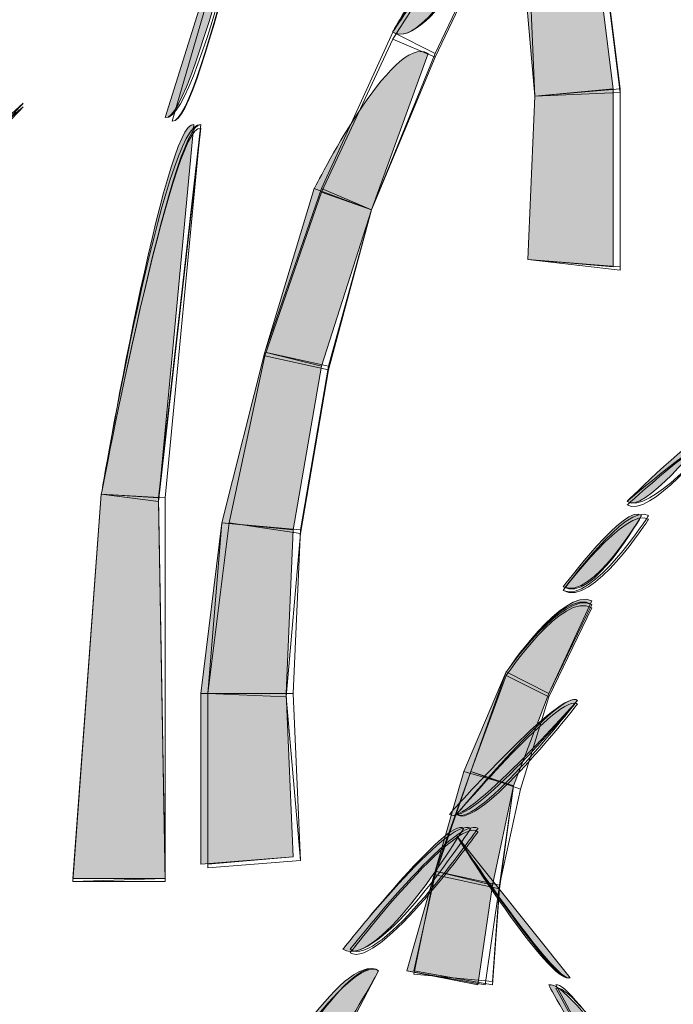
# Model space of a CAD drawing. Extents: x 0 to 219, y -8 to 280.
# Drawn here: x 168 to 171, y 220 to 224 of the extents above; entities that cross this region are included whole.
import ezdxf

# ---------------------------------------------------------------- set-up
doc = ezdxf.new("R2010")
doc.units = 0
doc.header["$LTSCALE"] = 10
doc.header["$MEASUREMENT"] = 0
doc.layers.add('CADdetails-2-HATCH', color=8, linetype='CONTINUOUS', lineweight=5)

msp = doc.modelspace()

# ---------------------------------------------------------------- hatches: boundary and pattern name
at = {"layer": 'CADdetails-2-HATCH'}
h = msp.add_hatch(color=256, dxfattribs=at)
h.dxf.hatch_style = 2
edge = h.paths.add_edge_path()
edge.add_spline(control_points=[(168.6298, 223.5325), (168.7354, 223.5061), (169.0491, 224.871), (169.0491, 224.871), (169.0491, 224.871), (168.6298, 223.5325), (168.6298, 223.5325)], knot_values=[0, 0, 0, 0, 1, 1, 1, 2, 2, 2, 2], degree=3, periodic=0)
h = msp.add_hatch(color=256, dxfattribs=at)
h.dxf.hatch_style = 2
edge = h.paths.add_edge_path()
edge.add_spline(control_points=[(169.4694, 223.8478), (169.5999, 223.7688), (169.8637, 224.3193), (169.8637, 224.3193), (169.7578, 224.372), (169.4694, 223.8478), (169.4694, 223.8478)], knot_values=[0, 0, 0, 0, 1, 1, 1, 2, 2, 2, 2], degree=3, periodic=0)
h = msp.add_hatch(color=256, dxfattribs=at)
h.dxf.hatch_style = 2
h.paths.add_polyline_path([(170.2837, 223.638), (169.9942, 223.6118), (169.9414, 224.2148), (170.2045, 224.2676)])
h = msp.add_hatch(color=256, dxfattribs=at)
h.dxf.hatch_style = 2
edge = h.paths.add_edge_path()
edge.add_spline(control_points=[(169.1799, 223.2699), (169.1799, 223.2699), (169.3906, 223.1918), (169.3906, 223.1918), (169.3906, 223.1918), (169.5999, 223.7688), (169.5999, 223.7688), (169.4694, 223.8478), (169.1799, 223.2699), (169.1799, 223.2699), (169.1799, 223.2699), (169.1799, 223.2699), (169.1799, 223.2699)], knot_values=[0, 0, 0, 0, 1, 1, 1, 2, 2, 2, 3, 3, 3, 4, 4, 4, 4], degree=3, periodic=0)
h = msp.add_hatch(color=256, dxfattribs=at)
h.dxf.hatch_style = 2
h.paths.add_polyline_path([(170.2837, 222.9819), (169.9678, 223.0084), (169.9942, 223.6118), (170.2837, 223.638)])
h = msp.add_hatch(color=256, dxfattribs=at)
h.dxf.hatch_style = 2
edge = h.paths.add_edge_path()
edge.add_spline(control_points=[(168.3935, 222.1421), (168.3935, 222.1421), (168.6042, 222.1159), (168.6042, 222.1159), (168.6042, 222.1159), (168.7354, 223.5061), (168.7354, 223.5061), (168.6298, 223.5325), (168.3935, 222.1421), (168.3935, 222.1421)], knot_values=[0, 0, 0, 0, 1, 1, 1, 2, 2, 2, 3, 3, 3, 3], degree=3, periodic=0)
h = msp.add_hatch(color=256, dxfattribs=at)
h.dxf.hatch_style = 2
h.paths.add_polyline_path([(168.9978, 222.6665), (169.2063, 222.615), (169.3906, 223.1918), (169.1799, 223.2699)])
h = msp.add_hatch(color=256, dxfattribs=at)
h.dxf.hatch_style = 2
h.paths.add_polyline_path([(168.8391, 222.0369), (169.1022, 222.0104), (169.2063, 222.615), (168.9978, 222.6665)])
h = msp.add_hatch(color=256, dxfattribs=at)
h.dxf.hatch_style = 2
edge = h.paths.add_edge_path()
edge.add_spline(control_points=[(170.335, 222.1159), (170.3881, 222.0633), (170.6245, 222.3523), (170.6245, 222.3523), (170.5981, 222.3787), (170.335, 222.1159), (170.335, 222.1159)], knot_values=[0, 0, 0, 0, 1, 1, 1, 2, 2, 2, 2], degree=3, periodic=0)
h = msp.add_hatch(color=256, dxfattribs=at)
h.dxf.hatch_style = 2
h.paths.add_polyline_path([(168.289, 220.7246), (168.6298, 220.7246), (168.6042, 222.1159), (168.3935, 222.1421)])
at = {"layer": 'CADdetails-2-HATCH', "true_color": 0xffffff}
h = msp.add_hatch(color=7, dxfattribs=at)
h.dxf.hatch_style = 2
edge = h.paths.add_edge_path()
edge.add_spline(control_points=[(170.0986, 221.8006), (170.2045, 221.7489), (170.3881, 222.0633), (170.3881, 222.0633), (170.335, 222.1159), (170.0986, 221.8006), (170.0986, 221.8006)], knot_values=[0, 0, 0, 0, 1, 1, 1, 2, 2, 2, 2], degree=3, periodic=0)
at = {"layer": 'CADdetails-2-HATCH'}
h = msp.add_hatch(color=256, dxfattribs=at)
h.dxf.hatch_style = 2
h.paths.add_polyline_path([(168.7607, 221.407), (169.0755, 221.407), (169.1022, 222.0104), (168.8391, 222.0369)])
h = msp.add_hatch(color=256, dxfattribs=at)
h.dxf.hatch_style = 2
edge = h.paths.add_edge_path()
edge.add_spline(control_points=[(169.8886, 221.4863), (169.8886, 221.4863), (170.0459, 221.407), (170.0459, 221.407), (170.0459, 221.407), (170.2045, 221.7489), (170.2045, 221.7489), (170.0986, 221.8006), (169.8886, 221.4863), (169.8886, 221.4863)], knot_values=[0, 0, 0, 0, 1, 1, 1, 2, 2, 2, 3, 3, 3, 3], degree=3, periodic=0)
h = msp.add_hatch(color=256, dxfattribs=at)
h.dxf.hatch_style = 2
h.paths.add_polyline_path([(169.7314, 221.1193), (169.915, 221.0665), (170.0459, 221.407), (169.8886, 221.4863)])
at = {"layer": 'CADdetails-2-HATCH', "true_color": 0xffffff}
h = msp.add_hatch(color=7, dxfattribs=at)
h.dxf.hatch_style = 2
edge = h.paths.add_edge_path()
edge.add_spline(control_points=[(169.6787, 220.9608), (169.7314, 220.9095), (170.1514, 221.3808), (170.1514, 221.3808), (170.0986, 221.4336), (169.6787, 220.9608), (169.6787, 220.9608)], knot_values=[0, 0, 0, 0, 1, 1, 1, 2, 2, 2, 2], degree=3, periodic=0)
at = {"layer": 'CADdetails-2-HATCH'}
h = msp.add_hatch(color=256, dxfattribs=at)
h.dxf.hatch_style = 2
h.paths.add_polyline_path([(168.7607, 220.7774), (169.1022, 220.804), (169.0755, 221.407), (168.7607, 221.407)])
h = msp.add_hatch(color=256, dxfattribs=at)
h.dxf.hatch_style = 2
h.paths.add_polyline_path([(169.6263, 220.751), (169.8373, 220.6995), (169.915, 221.0665), (169.7314, 221.1193)])
h = msp.add_hatch(color=256, dxfattribs=at)
h.dxf.hatch_style = 2
edge = h.paths.add_edge_path()
edge.add_spline(control_points=[(169.2858, 220.4633), (169.417, 220.384), (169.7314, 220.9095), (169.7314, 220.9095), (169.6787, 220.9608), (169.2858, 220.4633), (169.2858, 220.4633)], knot_values=[0, 0, 0, 0, 1, 1, 1, 2, 2, 2, 2], degree=3, periodic=0)
h = msp.add_hatch(color=256, dxfattribs=at)
h.dxf.hatch_style = 2
edge = h.paths.add_edge_path()
edge.add_spline(control_points=[(170.125, 220.3578), (170.0459, 220.3312), (169.705, 220.8829), (169.705, 220.8829), (169.705, 220.8829), (170.125, 220.3578), (170.125, 220.3578)], knot_values=[0, 0, 0, 0, 1, 1, 1, 2, 2, 2, 2], degree=3, periodic=0)
h = msp.add_hatch(color=256, dxfattribs=at)
h.dxf.hatch_style = 2
h.paths.add_polyline_path([(169.5214, 220.384), (169.7842, 220.3312), (169.8373, 220.6995), (169.6263, 220.751)])
h = msp.add_hatch(color=256, dxfattribs=at)
h.dxf.hatch_style = 2
edge = h.paths.add_edge_path()
edge.add_spline(control_points=[(168.9714, 219.9116), (168.9714, 219.9116), (169.1286, 219.8336), (169.1286, 219.8336), (169.1286, 219.8336), (169.417, 220.384), (169.417, 220.384), (169.2858, 220.4633), (168.9714, 219.9116), (168.9714, 219.9116)], knot_values=[0, 0, 0, 0, 1, 1, 1, 2, 2, 2, 3, 3, 3, 3], degree=3, periodic=0)
h = msp.add_hatch(color=256, dxfattribs=at)
h.dxf.hatch_style = 2
edge = h.paths.add_edge_path()
edge.add_spline(control_points=[(170.4922, 219.7806), (170.3614, 219.7279), (170.0459, 220.3312), (170.0459, 220.3312), (170.125, 220.3578), (170.4922, 219.7806), (170.4922, 219.7806)], knot_values=[0, 0, 0, 0, 1, 1, 1, 2, 2, 2, 2], degree=3, periodic=0)

# ---------------------------------------------------------------- linework, layer by layer
at = {"layer": 'CADdetails-2-HATCH', "lineweight": 0}
for points in [[(170.3086, 223.638), (169.9942, 223.6118), (169.9414, 224.2148), (170.2309, 224.2676), (170.3086, 223.638)], [(170.2837, 223.638), (169.9942, 223.6118), (169.9414, 224.2148), (170.2045, 224.2676), (170.2837, 223.638), (170.2837, 223.638)], [(170.2837, 223.638), (169.9942, 223.6118), (169.9414, 224.2148), (170.2045, 224.2676), (170.2837, 223.638)], [(170.3086, 223.6248), (169.9942, 223.6118), (169.9678, 224.2148), (170.2309, 224.2544), (170.3086, 223.6248)], [(170.3086, 223.6248), (169.9942, 223.6118), (169.9678, 224.2148), (170.2309, 224.2544), (170.3086, 223.6248)], [(169.2063, 223.2699), (169.3906, 223.1918), (169.6263, 223.7688), (169.4694, 223.8478), (169.2063, 223.2699)], [(169.2063, 223.2567), (169.3906, 223.1918), (169.6263, 223.7556), (169.4694, 223.8214), (169.2063, 223.2567)], [(169.2063, 223.2567), (169.3906, 223.1918), (169.6263, 223.7556), (169.4694, 223.8214), (169.2063, 223.2567)], [(170.3086, 222.9688), (169.9678, 223.0084), (169.9942, 223.6118), (170.3086, 223.638), (170.3086, 222.9688)], [(170.2837, 222.9819), (169.9678, 223.0084), (169.9942, 223.6118), (170.2837, 223.638), (170.2837, 222.9819), (170.2837, 222.9819)], [(170.2837, 222.9819), (169.9678, 223.0084), (169.9942, 223.6118), (170.2837, 223.638), (170.2837, 222.9819)], [(170.3086, 222.9819), (169.9678, 223.0084), (169.9942, 223.6118), (170.3086, 223.6248), (170.3086, 222.9819)], [(170.3086, 222.9819), (169.9678, 223.0084), (169.9942, 223.6118), (170.3086, 223.6248), (170.3086, 222.9819)], [(168.9978, 222.6665), (169.2327, 222.615), (169.3906, 223.1918), (169.2063, 223.2699), (168.9978, 222.6665)], [(168.9978, 222.6665), (169.2063, 222.615), (169.3906, 223.1918), (169.1799, 223.2699), (168.9978, 222.6665), (168.9978, 222.6665)], [(168.9978, 222.6665), (169.2063, 222.615), (169.3906, 223.1918), (169.1799, 223.2699), (168.9978, 222.6665)], [(168.9978, 222.6533), (169.2327, 222.6018), (169.3906, 223.1918), (169.2063, 223.2567), (168.9978, 222.6533)], [(168.9978, 222.6533), (169.2327, 222.6018), (169.3906, 223.1918), (169.2063, 223.2567), (168.9978, 222.6533)], [(168.8391, 222.0369), (169.1286, 222.0104), (169.2327, 222.615), (168.9978, 222.6665), (168.8391, 222.0369)], [(168.8391, 222.0369), (169.1022, 222.0104), (169.2063, 222.615), (168.9978, 222.6665), (168.8391, 222.0369), (168.8391, 222.0369)], [(168.8391, 222.0369), (169.1022, 222.0104), (169.2063, 222.615), (168.9978, 222.6665), (168.8391, 222.0369)], [(168.8655, 222.0369), (169.1286, 221.9972), (169.2327, 222.6018), (168.9978, 222.6533), (168.8655, 222.0369)], [(168.8655, 222.0369), (169.1286, 221.9972), (169.2327, 222.6018), (168.9978, 222.6533), (168.8655, 222.0369)], [(168.289, 220.7127), (168.6298, 220.7246), (168.6298, 222.1291), (168.3935, 222.1421), (168.289, 220.7127)], [(168.289, 220.7127), (168.6298, 220.7127), (168.6042, 222.1159), (168.3935, 222.1421), (168.289, 220.7127)], [(168.289, 220.7246), (168.6298, 220.7246), (168.6042, 222.1159), (168.3935, 222.1421), (168.289, 220.7246), (168.289, 220.7246)], [(168.289, 220.7246), (168.6298, 220.7246), (168.6042, 222.1159), (168.3935, 222.1421), (168.289, 220.7246)], [(168.289, 220.7127), (168.6298, 220.7246), (168.6042, 222.1291), (168.3935, 222.1421), (168.289, 220.7127)], [(168.7607, 221.407), (169.0755, 221.407), (169.1022, 222.0104), (168.8391, 222.0369), (168.7607, 221.407), (168.7607, 221.407)], [(168.7863, 221.407), (169.0755, 221.394), (169.1286, 221.9972), (168.8655, 222.0369), (168.7863, 221.407)], [(168.7863, 221.407), (169.1022, 221.407), (169.1286, 222.0104), (168.8391, 222.0369), (168.7863, 221.407)], [(168.7863, 221.407), (169.0755, 221.407), (169.1022, 222.0104), (168.8391, 222.0369), (168.7863, 221.407)], [(168.7863, 221.407), (169.0755, 221.394), (169.1286, 221.9972), (168.8655, 222.0369), (168.7863, 221.407)], [(169.7314, 221.1193), (169.915, 221.0665), (170.0459, 221.407), (169.8886, 221.4863), (169.7314, 221.1193), (169.7314, 221.1193)], [(169.7314, 221.1193), (169.915, 221.0665), (170.0459, 221.407), (169.8886, 221.4863), (169.7314, 221.1193)], [(169.7578, 221.1193), (169.915, 221.0665), (170.0459, 221.407), (169.8886, 221.4863), (169.7578, 221.1193)], [(169.7578, 221.1193), (169.9414, 221.0533), (170.0459, 221.394), (169.8886, 221.4731), (169.7578, 221.1193)], [(169.7578, 221.1193), (169.9414, 221.0533), (170.0459, 221.394), (169.8886, 221.4731), (169.7578, 221.1193)], [(168.7607, 220.7774), (169.1022, 220.804), (169.0755, 221.407), (168.7607, 221.407), (168.7607, 220.7774), (168.7607, 220.7774)], [(168.7863, 220.764), (169.1286, 220.7908), (169.0755, 221.394), (168.7863, 221.407), (168.7863, 220.764)], [(168.7863, 220.764), (169.1286, 220.7908), (169.1022, 221.407), (168.7863, 221.407), (168.7863, 220.764)], [(168.7863, 220.7774), (169.1022, 220.804), (169.0755, 221.407), (168.7863, 221.407), (168.7863, 220.7774)], [(168.7863, 220.764), (169.1286, 220.7908), (169.0755, 221.394), (168.7863, 221.407), (168.7863, 220.764)], [(169.6263, 220.751), (169.8637, 220.6995), (169.9414, 221.0533), (169.7578, 221.1193), (169.6263, 220.751)], [(169.6263, 220.7378), (169.8637, 220.6863), (169.915, 221.0665), (169.7578, 221.1193), (169.6263, 220.7378)], [(169.6263, 220.751), (169.8373, 220.6995), (169.915, 221.0665), (169.7314, 221.1193), (169.6263, 220.751), (169.6263, 220.751)], [(169.6263, 220.751), (169.8637, 220.6995), (169.915, 221.0665), (169.7314, 221.1193), (169.6263, 220.751)], [(169.6263, 220.751), (169.8637, 220.6995), (169.9414, 221.0533), (169.7578, 221.1193), (169.6263, 220.751)], [(169.5214, 220.384), (169.7842, 220.3312), (169.8373, 220.6995), (169.6263, 220.751), (169.5214, 220.384), (169.5214, 220.384)], [(169.5214, 220.384), (169.8106, 220.3312), (169.8637, 220.6995), (169.6263, 220.751), (169.5214, 220.384)], [(169.5478, 220.3708), (169.8373, 220.3446), (169.8637, 220.6995), (169.6263, 220.751), (169.5478, 220.3708)], [(169.5478, 220.3708), (169.8373, 220.3446), (169.8637, 220.6995), (169.6263, 220.751), (169.5478, 220.3708)], [(169.5478, 220.384), (169.8373, 220.3312), (169.8637, 220.6863), (169.6263, 220.7378), (169.5478, 220.384)]]:
    msp.add_lwpolyline(points, dxfattribs=at)
for points, knots in [([(168.6298, 223.5325), (168.7354, 223.5061), (169.0491, 224.871), (169.0491, 224.871), (169.0491, 224.871), (168.6298, 223.5325), (168.6298, 223.5325)], [0, 0, 0, 0, 1, 1, 1, 2, 2, 2, 2]), ([(168.6298, 223.5325), (168.7607, 223.5061), (169.0491, 224.871), (169.0491, 224.871), (169.0491, 224.871), (168.6298, 223.5325), (168.6298, 223.5325)], [0, 0, 0, 0, 1, 1, 1, 2, 2, 2, 2]), ([(168.6555, 223.5193), (168.7607, 223.5061), (169.0491, 224.871), (169.0491, 224.871), (169.0491, 224.871), (168.6555, 223.5193), (168.6555, 223.5193)], [0, 0, 0, 0, 1, 1, 1, 2, 2, 2, 2]), ([(168.6555, 223.5193), (168.7607, 223.4927), (169.0491, 224.871), (169.0491, 224.871), (169.0491, 224.871), (168.6555, 223.5193), (168.6555, 223.5193)], [0, 0, 0, 0, 1, 1, 1, 2, 2, 2, 2]), ([(168.6555, 223.5193), (168.7607, 223.5061), (169.0491, 224.871), (169.0491, 224.871), (169.0491, 224.871), (168.6555, 223.5193), (168.6555, 223.5193)], [0, 0, 0, 0, 1, 1, 1, 2, 2, 2, 2]), ([(169.4694, 223.8214), (169.4694, 223.8214), (169.6263, 223.7556), (169.6263, 223.7556), (169.6263, 223.7556), (169.8886, 224.3059), (169.8886, 224.3059), (169.8106, 224.372), (169.4694, 223.8214), (169.4694, 223.8214)], [0, 0, 0, 0, 1, 1, 1, 2, 2, 2, 3, 3, 3, 3]), ([(169.4694, 223.8478), (169.4694, 223.8478), (169.6263, 223.7688), (169.6263, 223.7688), (169.6263, 223.7688), (169.8886, 224.3193), (169.8886, 224.3193), (169.8106, 224.372), (169.4694, 223.8478), (169.4694, 223.8478)], [0, 0, 0, 0, 1, 1, 1, 2, 2, 2, 3, 3, 3, 3]), ([(169.4694, 223.8478), (169.5999, 223.7688), (169.8637, 224.3193), (169.8637, 224.3193), (169.7578, 224.372), (169.4694, 223.8478), (169.4694, 223.8478)], [0, 0, 0, 0, 1, 1, 1, 2, 2, 2, 2]), ([(169.4694, 223.8478), (169.5999, 223.7688), (169.8886, 224.3193), (169.8886, 224.3193), (169.7842, 224.372), (169.4694, 223.8478), (169.4694, 223.8478)], [0, 0, 0, 0, 1, 1, 1, 2, 2, 2, 2]), ([(169.4694, 223.8214), (169.4694, 223.8214), (169.6263, 223.7556), (169.6263, 223.7556), (169.6263, 223.7556), (169.8886, 224.3059), (169.8886, 224.3059), (169.8106, 224.372), (169.4694, 223.8214), (169.4694, 223.8214)], [0, 0, 0, 0, 1, 1, 1, 2, 2, 2, 3, 3, 3, 3]), ([(169.1799, 223.2699), (169.1799, 223.2699), (169.3906, 223.1918), (169.3906, 223.1918), (169.3906, 223.1918), (169.5999, 223.7688), (169.5999, 223.7688), (169.4694, 223.8478), (169.1799, 223.2699), (169.1799, 223.2699), (169.1799, 223.2699), (169.1799, 223.2699), (169.1799, 223.2699)], [0, 0, 0, 0, 1, 1, 1, 2, 2, 2, 3, 3, 3, 4, 4, 4, 4]), ([(169.1799, 223.2699), (169.1799, 223.2699), (169.3906, 223.1918), (169.3906, 223.1918), (169.3906, 223.1918), (169.5999, 223.7688), (169.5999, 223.7688), (169.4694, 223.8478), (169.1799, 223.2699), (169.1799, 223.2699)], [0, 0, 0, 0, 1, 1, 1, 2, 2, 2, 3, 3, 3, 3]), ([(167.8159, 223.3225), (167.8427, 223.2961), (168.1054, 223.5852), (168.1054, 223.5852), (168.1054, 223.5852), (167.8159, 223.3225), (167.8159, 223.3225)], [0, 0, 0, 0, 1, 1, 1, 2, 2, 2, 2]), ([(167.8159, 223.3225), (167.8427, 223.2961), (168.1054, 223.5852), (168.1054, 223.5852), (168.1054, 223.5852), (167.8159, 223.3225), (167.8159, 223.3225)], [0, 0, 0, 0, 1, 1, 1, 2, 2, 2, 2]), ([(167.8159, 223.3225), (167.8427, 223.2961), (168.1054, 223.5852), (168.1054, 223.5852), (168.1054, 223.5852), (167.8159, 223.3225), (167.8159, 223.3225)], [0, 0, 0, 0, 1, 1, 1, 2, 2, 2, 2]), ([(167.8159, 223.3225), (167.8427, 223.2961), (168.1054, 223.5719), (168.1054, 223.5719), (168.1054, 223.5719), (167.8159, 223.3225), (167.8159, 223.3225)], [0, 0, 0, 0, 1, 1, 1, 2, 2, 2, 2]), ([(167.8159, 223.3225), (167.8427, 223.2961), (168.1054, 223.5719), (168.1054, 223.5719), (168.1054, 223.5719), (167.8159, 223.3225), (167.8159, 223.3225)], [0, 0, 0, 0, 1, 1, 1, 2, 2, 2, 2]), ([(168.3935, 222.1421), (168.3935, 222.1421), (168.6042, 222.1159), (168.6042, 222.1159), (168.6042, 222.1159), (168.7354, 223.5061), (168.7354, 223.5061), (168.6298, 223.5325), (168.3935, 222.1421), (168.3935, 222.1421)], [0, 0, 0, 0, 1, 1, 1, 2, 2, 2, 3, 3, 3, 3]), ([(168.3935, 222.1421), (168.3935, 222.1421), (168.6042, 222.1159), (168.6042, 222.1159), (168.6042, 222.1159), (168.7607, 223.5061), (168.7607, 223.5061), (168.6298, 223.5325), (168.3935, 222.1421), (168.3935, 222.1421)], [0, 0, 0, 0, 1, 1, 1, 2, 2, 2, 3, 3, 3, 3]), ([(168.3935, 222.1421), (168.3935, 222.1421), (168.6298, 222.1291), (168.6298, 222.1291), (168.6298, 222.1291), (168.7607, 223.5061), (168.7607, 223.5061), (168.6555, 223.5193), (168.3935, 222.1421), (168.3935, 222.1421)], [0, 0, 0, 0, 1, 1, 1, 2, 2, 2, 3, 3, 3, 3]), ([(168.3935, 222.1421), (168.3935, 222.1421), (168.6042, 222.1159), (168.6042, 222.1159), (168.6042, 222.1159), (168.7607, 223.4927), (168.7607, 223.4927), (168.6555, 223.5193), (168.3935, 222.1421), (168.3935, 222.1421)], [0, 0, 0, 0, 1, 1, 1, 2, 2, 2, 3, 3, 3, 3]), ([(168.3935, 222.1421), (168.3935, 222.1421), (168.6042, 222.1291), (168.6042, 222.1291), (168.6042, 222.1291), (168.7607, 223.5061), (168.7607, 223.5061), (168.6555, 223.5193), (168.3935, 222.1421), (168.3935, 222.1421)], [0, 0, 0, 0, 1, 1, 1, 2, 2, 2, 3, 3, 3, 3]), ([(170.335, 222.1159), (170.3881, 222.0633), (170.6245, 222.3523), (170.6245, 222.3523), (170.5981, 222.3787), (170.335, 222.1159), (170.335, 222.1159)], [0, 0, 0, 0, 1, 1, 1, 2, 2, 2, 2]), ([(170.335, 222.1159), (170.3881, 222.0633), (170.6245, 222.3523), (170.6245, 222.3523), (170.5981, 222.3787), (170.335, 222.1159), (170.335, 222.1159)], [0, 0, 0, 0, 1, 1, 1, 2, 2, 2, 2]), ([(170.335, 222.1027), (170.4138, 222.0499), (170.6501, 222.3391), (170.6501, 222.3391), (170.6245, 222.3655), (170.335, 222.1027), (170.335, 222.1027)], [0, 0, 0, 0, 1, 1, 1, 2, 2, 2, 2]), ([(170.335, 222.1159), (170.4138, 222.0633), (170.6501, 222.3391), (170.6501, 222.3391), (170.6245, 222.3655), (170.335, 222.1159), (170.335, 222.1159)], [0, 0, 0, 0, 1, 1, 1, 2, 2, 2, 2]), ([(170.335, 222.1027), (170.4138, 222.0499), (170.6501, 222.3391), (170.6501, 222.3391), (170.6245, 222.3655), (170.335, 222.1027), (170.335, 222.1027)], [0, 0, 0, 0, 1, 1, 1, 2, 2, 2, 2]), ([(170.0986, 221.7872), (170.2045, 221.7359), (170.4138, 222.0633), (170.4138, 222.0633), (170.335, 222.1159), (170.0986, 221.7872), (170.0986, 221.7872)], [0, 0, 0, 0, 1, 1, 1, 2, 2, 2, 2]), ([(170.0986, 221.8006), (170.2045, 221.7489), (170.3881, 222.0633), (170.3881, 222.0633), (170.335, 222.1159), (170.0986, 221.8006), (170.0986, 221.8006)], [0, 0, 0, 0, 1, 1, 1, 2, 2, 2, 2]), ([(170.0986, 221.8006), (170.2045, 221.7359), (170.3881, 222.0633), (170.3881, 222.0633), (170.335, 222.1159), (170.0986, 221.8006), (170.0986, 221.8006)], [0, 0, 0, 0, 1, 1, 1, 2, 2, 2, 2]), ([(170.0986, 221.7872), (170.2045, 221.7227), (170.4138, 222.0499), (170.4138, 222.0499), (170.335, 222.1027), (170.0986, 221.7872), (170.0986, 221.7872)], [0, 0, 0, 0, 1, 1, 1, 2, 2, 2, 2]), ([(170.0986, 221.7872), (170.2045, 221.7227), (170.4138, 222.0499), (170.4138, 222.0499), (170.335, 222.1027), (170.0986, 221.7872), (170.0986, 221.7872)], [0, 0, 0, 0, 1, 1, 1, 2, 2, 2, 2]), ([(169.8886, 221.4863), (169.8886, 221.4863), (170.0459, 221.407), (170.0459, 221.407), (170.0459, 221.407), (170.2045, 221.7489), (170.2045, 221.7489), (170.0986, 221.8006), (169.8886, 221.4863), (169.8886, 221.4863)], [0, 0, 0, 0, 1, 1, 1, 2, 2, 2, 3, 3, 3, 3]), ([(169.8886, 221.4863), (169.8886, 221.4863), (170.0459, 221.407), (170.0459, 221.407), (170.0459, 221.407), (170.2045, 221.7359), (170.2045, 221.7359), (170.0986, 221.8006), (169.8886, 221.4863), (169.8886, 221.4863)], [0, 0, 0, 0, 1, 1, 1, 2, 2, 2, 3, 3, 3, 3]), ([(169.8886, 221.4731), (169.8886, 221.4731), (170.0459, 221.394), (170.0459, 221.394), (170.0459, 221.394), (170.2045, 221.7227), (170.2045, 221.7227), (170.0986, 221.7872), (169.8886, 221.4731), (169.8886, 221.4731)], [0, 0, 0, 0, 1, 1, 1, 2, 2, 2, 3, 3, 3, 3]), ([(169.8886, 221.4863), (169.8886, 221.4863), (170.0459, 221.407), (170.0459, 221.407), (170.0459, 221.407), (170.2045, 221.7359), (170.2045, 221.7359), (170.0986, 221.7872), (169.8886, 221.4863), (169.8886, 221.4863)], [0, 0, 0, 0, 1, 1, 1, 2, 2, 2, 3, 3, 3, 3]), ([(169.8886, 221.4731), (169.8886, 221.4731), (170.0459, 221.394), (170.0459, 221.394), (170.0459, 221.394), (170.2045, 221.7227), (170.2045, 221.7227), (170.0986, 221.7872), (169.8886, 221.4731), (169.8886, 221.4731)], [0, 0, 0, 0, 1, 1, 1, 2, 2, 2, 3, 3, 3, 3]), ([(169.6787, 220.9608), (169.7314, 220.9095), (170.1514, 221.3808), (170.1514, 221.3808), (170.0986, 221.4336), (169.6787, 220.9608), (169.6787, 220.9608)], [0, 0, 0, 0, 1, 1, 1, 2, 2, 2, 2]), ([(169.6787, 220.9608), (169.7578, 220.9095), (170.1514, 221.3808), (170.1514, 221.3808), (170.0986, 221.4336), (169.6787, 220.9608), (169.6787, 220.9608)], [0, 0, 0, 0, 1, 1, 1, 2, 2, 2, 2]), ([(169.705, 220.9608), (169.7842, 220.9095), (170.1514, 221.3808), (170.1514, 221.3808), (170.0986, 221.4336), (169.705, 220.9608), (169.705, 220.9608)], [0, 0, 0, 0, 1, 1, 1, 2, 2, 2, 2]), ([(169.705, 220.9608), (169.7842, 220.8963), (170.1514, 221.3676), (170.1514, 221.3676), (170.0986, 221.4204), (169.705, 220.9608), (169.705, 220.9608)], [0, 0, 0, 0, 1, 1, 1, 2, 2, 2, 2]), ([(169.705, 220.9608), (169.7842, 220.8963), (170.1514, 221.3676), (170.1514, 221.3676), (170.0986, 221.4204), (169.705, 220.9608), (169.705, 220.9608)], [0, 0, 0, 0, 1, 1, 1, 2, 2, 2, 2]), ([(169.2858, 220.4633), (169.417, 220.384), (169.7314, 220.9095), (169.7314, 220.9095), (169.6787, 220.9608), (169.2858, 220.4633), (169.2858, 220.4633)], [0, 0, 0, 0, 1, 1, 1, 2, 2, 2, 2]), ([(169.2858, 220.4633), (169.417, 220.384), (169.7578, 220.9095), (169.7578, 220.9095), (169.6787, 220.9608), (169.2858, 220.4633), (169.2858, 220.4633)], [0, 0, 0, 0, 1, 1, 1, 2, 2, 2, 2]), ([(169.3122, 220.4501), (169.417, 220.384), (169.7842, 220.8963), (169.7842, 220.8963), (169.705, 220.9608), (169.3122, 220.4501), (169.3122, 220.4501)], [0, 0, 0, 0, 1, 1, 1, 2, 2, 2, 2]), ([(169.3122, 220.4633), (169.417, 220.384), (169.7842, 220.9095), (169.7842, 220.9095), (169.705, 220.9608), (169.3122, 220.4633), (169.3122, 220.4633)], [0, 0, 0, 0, 1, 1, 1, 2, 2, 2, 2]), ([(169.3122, 220.4501), (169.417, 220.384), (169.7842, 220.8963), (169.7842, 220.8963), (169.705, 220.9608), (169.3122, 220.4501), (169.3122, 220.4501)], [0, 0, 0, 0, 1, 1, 1, 2, 2, 2, 2]), ([(170.125, 220.3578), (170.0722, 220.3182), (169.705, 220.8829), (169.705, 220.8829), (169.705, 220.8829), (170.125, 220.3578), (170.125, 220.3578)], [0, 0, 0, 0, 1, 1, 1, 2, 2, 2, 2]), ([(170.125, 220.3578), (170.0722, 220.3312), (169.705, 220.8829), (169.705, 220.8829), (169.705, 220.8829), (170.125, 220.3578), (170.125, 220.3578)], [0, 0, 0, 0, 1, 1, 1, 2, 2, 2, 2]), ([(170.125, 220.3578), (170.0459, 220.3312), (169.705, 220.8829), (169.705, 220.8829), (169.705, 220.8829), (170.125, 220.3578), (170.125, 220.3578)], [0, 0, 0, 0, 1, 1, 1, 2, 2, 2, 2]), ([(170.125, 220.3578), (170.0459, 220.3312), (169.705, 220.8829), (169.705, 220.8829), (169.705, 220.8829), (170.125, 220.3578), (170.125, 220.3578)], [0, 0, 0, 0, 1, 1, 1, 2, 2, 2, 2]), ([(170.125, 220.3578), (170.0722, 220.3182), (169.705, 220.8829), (169.705, 220.8829), (169.705, 220.8829), (170.125, 220.3578), (170.125, 220.3578)], [0, 0, 0, 0, 1, 1, 1, 2, 2, 2, 2]), ([(168.9714, 219.9116), (168.9714, 219.9116), (169.1286, 219.8336), (169.1286, 219.8336), (169.1286, 219.8336), (169.417, 220.384), (169.417, 220.384), (169.2858, 220.4633), (168.9714, 219.9116), (168.9714, 219.9116)], [0, 0, 0, 0, 1, 1, 1, 2, 2, 2, 3, 3, 3, 3]), ([(168.9714, 219.9116), (168.9714, 219.9116), (169.1286, 219.8336), (169.1286, 219.8336), (169.1286, 219.8336), (169.417, 220.384), (169.417, 220.384), (169.2858, 220.4633), (168.9714, 219.9116), (168.9714, 219.9116)], [0, 0, 0, 0, 1, 1, 1, 2, 2, 2, 3, 3, 3, 3]), ([(168.9714, 219.9116), (168.9714, 219.9116), (169.1286, 219.8336), (169.1286, 219.8336), (169.1286, 219.8336), (169.417, 220.384), (169.417, 220.384), (169.3122, 220.4501), (168.9714, 219.9116), (168.9714, 219.9116)], [0, 0, 0, 0, 1, 1, 1, 2, 2, 2, 3, 3, 3, 3]), ([(168.9714, 219.9116), (168.9714, 219.9116), (169.1286, 219.8336), (169.1286, 219.8336), (169.1286, 219.8336), (169.417, 220.384), (169.417, 220.384), (169.3122, 220.4501), (168.9714, 219.9116), (168.9714, 219.9116)], [0, 0, 0, 0, 1, 1, 1, 2, 2, 2, 3, 3, 3, 3]), ([(168.9978, 219.9116), (169.1286, 219.8336), (169.417, 220.384), (169.417, 220.384), (169.3122, 220.4633), (168.9978, 219.9116), (168.9978, 219.9116)], [0, 0, 0, 0, 1, 1, 1, 2, 2, 2, 2]), ([(170.4922, 219.7806), (170.3614, 219.7279), (170.0459, 220.3312), (170.0459, 220.3312), (170.125, 220.3578), (170.4922, 219.7806), (170.4922, 219.7806)], [0, 0, 0, 0, 1, 1, 1, 2, 2, 2, 2]), ([(170.4922, 219.7806), (170.3614, 219.7279), (170.0459, 220.3312), (170.0459, 220.3312), (170.125, 220.3578), (170.4922, 219.7806), (170.4922, 219.7806)], [0, 0, 0, 0, 1, 1, 1, 2, 2, 2, 2]), ([(170.5186, 219.7806), (170.3881, 219.7148), (170.0722, 220.3182), (170.0722, 220.3182), (170.125, 220.3578), (170.5186, 219.7806), (170.5186, 219.7806)], [0, 0, 0, 0, 1, 1, 1, 2, 2, 2, 2]), ([(170.4922, 219.7806), (170.3881, 219.7148), (170.0722, 220.3312), (170.0722, 220.3312), (170.125, 220.3578), (170.4922, 219.7806), (170.4922, 219.7806)], [0, 0, 0, 0, 1, 1, 1, 2, 2, 2, 2]), ([(170.5186, 219.7806), (170.3881, 219.7148), (170.0722, 220.3182), (170.0722, 220.3182), (170.125, 220.3578), (170.5186, 219.7806), (170.5186, 219.7806)], [0, 0, 0, 0, 1, 1, 1, 2, 2, 2, 2])]:
    msp.add_open_spline(points, degree=3, knots=knots, dxfattribs=at)

doc.saveas('drawing.dxf')
